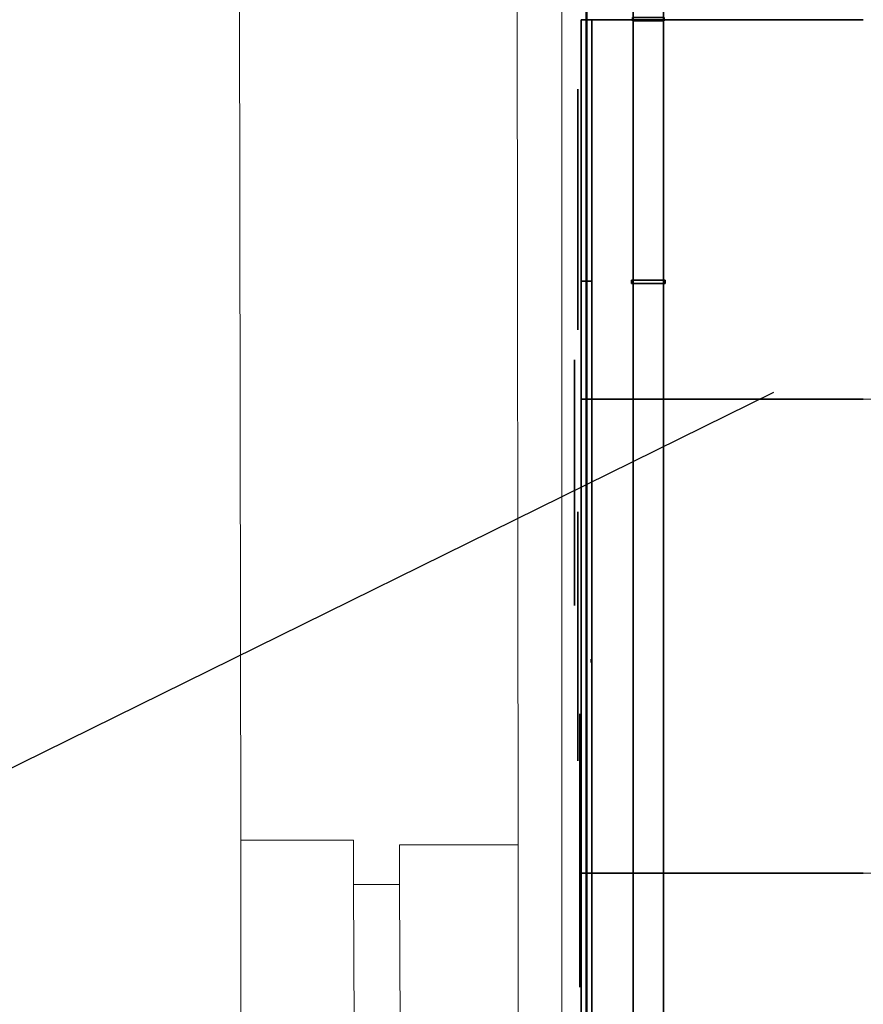
# Model space of a CAD drawing. Units: millimetres. Extents: x 314460 to 1031330, y -109392 to 197899.
# Drawn here: x 518148 to 519404, y -76128 to -74662 of the extents above; entities that cross this region are included whole.
import ezdxf

# ---------------------------------------------------------------- set-up
doc = ezdxf.new("R2010")
doc.units = ezdxf.units.MM
doc.linetypes.add('DASHEDX2', pattern=[38.1, 25.4, -12.7])
for name, color, linetype, lineweight in [('_DXF stavba', 9, 'Continuous', 13), ('_VZT_tenka', 7, 'Continuous', 25), ('_VZT_zariadenie', 6, 'Continuous', 50)]:
    doc.layers.add(name, color=color, linetype=linetype, lineweight=lineweight)
doc.styles.add('pismo M100', font='isocp.shx', dxfattribs={"height": 250})
doc.dimstyles.new('koty M100', dxfattribs={"dimtxt": 250, "dimasz": 300, "dimexe": 300, "dimexo": 0, "dimgap": 62.5, "dimtad": 1, "dimrnd": 10, "dimtxsty": 'pismo M100', "dimblk": 'OBLIQUE', "dimcen": 300, "dimclrd": 256, "dimclre": 256, "dimclrt": 256, "dimadec": 0, "dimazin": 0, "dimtfac": 1, "dimtofl": 0, "dimtmove": 2, "dimatfit": 3, "dimldrblk": 'OBLIQUE', "dimfxl": 500, "dimfxlon": 1, "dimtfill": 1, "dimtfillclr": 256, "dimlwd": -1, "dimlwe": -1, "dimarcsym": 0})

# ---------------------------------------------------------------- blocks, each defined once
blk = doc.blocks.new('z_icon_outdoor_filter.simple')
for p, q in [((-81.9, 122.9), (-81.9, -122.9)), ((-81.9, 122.9), (-81.9, -122.9)), ((81.9, 62.3), (-81.9, 122.9)), ((81.9, 62.3), (-81.9, 122.9)), ((-81.9, 0), (81.9, 62.3)), ((-81.9, 0), (81.9, 62.3)), ((81.9, -62.3), (-81.9, 0)), ((81.9, -62.3), (-81.9, 0)), ((-81.9, -122.9), (81.9, -62.3)), ((-81.9, -122.9), (81.9, -62.3))]:
    blk.add_line(p, q)
blk = doc.blocks.new('z_icon_pre_pleathfilter.simple')
for p, q in [((-71.9, 344.2), (71.9, 344.2)), ((-71.9, 344.2), (71.9, 344.2)), ((-71.9, -344.2), (-71.9, 344.2)), ((-71.9, -344.2), (-71.9, 344.2)), ((-71.9, 344.2), (71.9, 258.1)), ((-71.9, 344.2), (71.9, 258.1)), ((-71.9, 344.2), (71.9, 344.2)), ((-71.9, 344.2), (71.9, 344.2)), ((-71.9, -344.2), (-71.9, 344.2)), ((-71.9, -344.2), (-71.9, 344.2)), ((-71.9, 344.2), (71.9, 258.1)), ((-71.9, 344.2), (71.9, 258.1)), ((71.9, 344.2), (71.9, -344.2)), ((71.9, 344.2), (71.9, -344.2)), ((71.9, 344.2), (71.9, -344.2)), ((71.9, 344.2), (71.9, -344.2)), ((71.9, 258.1), (-71.9, 172.1)), ((71.9, 258.1), (-71.9, 172.1)), ((71.9, 258.1), (-71.9, 172.1)), ((71.9, 258.1), (-71.9, 172.1)), ((-71.9, 172.1), (71.9, 86)), ((-71.9, 172.1), (71.9, 86)), ((-71.9, 172.1), (71.9, 86)), ((-71.9, 172.1), (71.9, 86)), ((71.9, 86), (-71.9, 0)), ((71.9, 86), (-71.9, 0)), ((71.9, 86), (-71.9, 0)), ((71.9, 86), (-71.9, 0)), ((-71.9, 0), (71.9, -86.1)), ((-71.9, 0), (71.9, -86.1)), ((-71.9, 0), (71.9, -86.1)), ((-71.9, 0), (71.9, -86.1)), ((71.9, -86.1), (-71.9, -172.1)), ((71.9, -86.1), (-71.9, -172.1)), ((71.9, -86.1), (-71.9, -172.1)), ((71.9, -86.1), (-71.9, -172.1)), ((-71.9, -172.1), (71.9, -258.1)), ((-71.9, -172.1), (71.9, -258.1)), ((-71.9, -172.1), (71.9, -258.1)), ((-71.9, -172.1), (71.9, -258.1)), ((71.9, -258.1), (-71.9, -344.2)), ((71.9, -258.1), (-71.9, -344.2)), ((71.9, -258.1), (-71.9, -344.2)), ((71.9, -258.1), (-71.9, -344.2)), ((71.9, -344.2), (-71.9, -344.2)), ((71.9, -344.2), (-71.9, -344.2)), ((71.9, -344.2), (-71.9, -344.2)), ((71.9, -344.2), (-71.9, -344.2))]:
    blk.add_line(p, q)
blk = doc.blocks.new('z_icon_exhaust_fan.simple')
for p, q in [((-92.66603, -159.38303), (-92.66603, 159.38303)), ((-92.66603, -159.38303), (-92.66603, 159.38303)), ((-92.66603, 159.38303), (185.32853, -0.00353)), ((-92.66603, 159.38303), (185.32853, -0.00353)), ((185.32853, -0.00353), (-92.66603, -159.38303)), ((185.32853, -0.00353), (-92.66603, -159.38303))]:
    blk.add_line(p, q)
blk.add_circle((0, 0), 185.32853)
blk = doc.blocks.new('z_icon_HCCoil.simple')
for p, q in [((16.9, 81.7), (114, 81.7)), ((16.9, 81.7), (114, 81.7)), ((-76.9, -84.6), (-76.9, 12.2)), ((-76.9, -84.6), (-76.9, 12.2)), ((-125.5, -36.7), (-28.5, -36.7)), ((-125.5, -36.7), (-28.5, -36.7))]:
    blk.add_line(p, q)
blk.add_circle((0, 0), 182.9)
blk = doc.blocks.new('z_icon_RX.simple')
for q in [(34.3, -45.2), (34.3, -45.2), (91.2, -45.2), (91.2, -45.2)]:
    blk.add_line((62.7, -0.3), q)
blk.add_circle((0, 0), 203.6)
for points in [[(-0.1, 165.9), (-61.2, 165.4), (-61.9, 35.5), (-62.9, -0.2)], [(62.7, -0.2), (62.9, 39.2), (61.6, 166.3), (-0.1, 165.9)], [(-62.9, -0.2), (-62.4, -34.2), (-61.8, -166), (-0.1, -166.3)], [(-0.1, -166.3), (61.7, -165), (62.4, -33.6), (62.7, -0.2)]]:
    blk.add_open_spline(points, degree=3)
blk = doc.blocks.new('z_icon_recirculation.simple')
for p, q in [((141.4, 37.3), (-147.7, -38.9)), ((141.4, 37.3), (-147.7, -38.9)), ((-134.4, 0), (-179.1, 0)), ((-134.4, 0), (-179.1, 0)), ((179.1, 0), (134.3, 0)), ((179.1, 0), (134.3, 0))]:
    blk.add_line(p, q)
for centre, radius in [((0, 0), 179.1), ((-0.1, 0), 10.7)]:
    blk.add_circle(centre, radius)
blk = doc.blocks.new('_Oblique')
at = {"color": 0, "linetype": 'ByBlock', "lineweight": -2}
blk.add_line((-0.5, -0.5), (0.5, 0.5), dxfattribs=at)
blk = doc.blocks.new('*D4720')
at = {"layer": '_VZT_tenka'}
for p, q in [((518283, -73635.2), (517483, -73635.2)), ((517783, -73635.2), (517783, -78386.2)), ((518283, -78386.2), (517483, -78386.2))]:
    blk.add_line(p, q, dxfattribs=at)
at = {"layer": 'Defpoints', "color": 0}
for p in [(518999.9, -73635.2), (517783, -78386.2), (519183.9, -78386.2)]:
    blk.add_point(p, dxfattribs=at)
at = {"layer": '_VZT_tenka', "xscale": 300, "yscale": 300, "zscale": 300}
for p, rotation in [((517783, -73635.2), 90), ((517783, -78386.2), 270)]:
    blk.add_blockref('_Oblique', p, dxfattribs=dict(at, rotation=rotation))
at = {"layer": '_VZT_tenka', "lineweight": -3, "insert": (517596.5, -75479.2), "char_height": 250, "attachment_point": 5, "rotation": 90, "style": 'pismo M100', "bg_fill": 3, "box_fill_scale": 1.1, "bg_fill_color": 256, "bg_fill_true_color": 13158600, "bg_fill_transparency": 0}
blk.add_mtext('4750', dxfattribs=at)

msp = doc.modelspace()

# ---------------------------------------------------------------- linework, layer by layer
for p, q in [((518983.888, -75227.156, 1733.25), (518983.888, -74662.156, 1733.25)), ((518983.888, -74662.156, 1733.25), (519403.888, -74662.156, 1733.25)), ((519403.888, -74662.156, 182.25), (518983.888, -74662.156, 182.25)), ((518983.888, -74662.156, 182.25), (518983.888, -75227.156, 182.25)), ((518999.888, -75227.156, 1733.25), (518999.888, -74662.156, 1733.25)), ((518999.888, -74662.156, 182.25), (518999.888, -75227.156, 182.25)), ((518999.888, -75933.156, 1733.25), (518999.888, -74662.156, 1733.25)), ((518999.888, -74662.156, 1733.25), (519403.888, -74662.156, 1733.25)), ((519403.888, -74662.156, 182.25), (518999.888, -74662.156, 182.25)), ((518999.888, -74662.156, 182.25), (518999.888, -75933.156, 182.25)), ((518983.888, -75051.547, 182.25), (518983.888, -75051.547, 957.75)), ((518983.888, -75051.547, 957.75), (518983.888, -75051.547, 1733.25)), ((518983.888, -75051.547, 1733.25), (518983.888, -75051.547, 182.25)), ((518983.888, -76746.547, 1733.25), (518983.888, -75051.547, 1733.25)), ((518983.888, -75051.547, 182.25), (518983.888, -76746.547, 182.25)), ((518999.888, -75051.547, 1717.25), (518999.888, -75051.547, 198.25)), ((518999.888, -76746.547, 1733.25), (518999.888, -75051.547, 1733.25)), ((518999.888, -75051.547, 182.25), (518999.888, -76746.547, 182.25)), ((518999.888, -75051.547, 1733.25), (518999.888, -75051.547, 1717.25)), ((518999.888, -75051.547, 198.25), (518999.888, -75051.547, 182.25)), ((518999.888, -75051.547, 198.25), (518999.888, -75051.547, 1717.25)), ((518999.888, -75051.547, 1717.25), (518999.888, -75051.547, 1733.25)), ((518999.888, -75051.547, 182.25), (518999.888, -75051.547, 198.25)), ((518983.888, -75227.156, 957.75), (518983.888, -75227.156, 182.25)), ((518983.888, -75227.156, 182.25), (519403.888, -75227.156, 182.25)), ((518983.888, -75933.156, 957.75), (518983.888, -75227.156, 957.75)), ((518983.888, -75227.156, 957.75), (519403.888, -75227.156, 957.75)), ((518983.888, -75227.156, 182.25), (518983.888, -75933.156, 182.25)), ((518983.888, -75227.156, 1733.25), (518983.888, -75227.156, 957.75)), ((518983.888, -75227.156, 957.75), (519403.888, -75227.156, 957.75)), ((518983.888, -75933.156, 1733.25), (518983.888, -75227.156, 1733.25)), ((518983.888, -75227.156, 1733.25), (519403.888, -75227.156, 1733.25)), ((518983.888, -75227.156, 957.75), (518983.888, -75933.156, 957.75)), ((518983.888, -75227.156, 1733.25), (519403.888, -75227.156, 1733.25)), ((518983.888, -75227.156, 182.25), (518983.888, -75227.156, 1733.25)), ((518983.888, -75227.156, 182.25), (519403.888, -75227.156, 182.25)), ((519403.888, -75227.156, 957.75), (518983.888, -75227.156, 957.75)), ((519403.888, -75227.156, 182.25), (518983.888, -75227.156, 182.25)), ((519403.888, -75227.156, 1733.25), (518983.888, -75227.156, 1733.25)), ((519403.888, -75227.156, 957.75), (518983.888, -75227.156, 957.75)), ((519403.888, -75227.156, 182.25), (518983.888, -75227.156, 182.25)), ((519403.888, -75227.156, 1733.25), (518983.888, -75227.156, 1733.25)), ((518999.888, -75227.156, 198.25), (518999.888, -75227.156, 1717.25)), ((518999.888, -75227.156, 1717.25), (519403.888, -75227.156, 1717.25)), ((518999.888, -75227.156, 182.25), (519403.888, -75227.156, 182.25)), ((518999.888, -75227.156, 1717.25), (518999.888, -75227.156, 1733.25)), ((518999.888, -75227.156, 1733.25), (519403.888, -75227.156, 1733.25)), ((518999.888, -75227.156, 182.25), (518999.888, -75227.156, 198.25)), ((518999.888, -75227.156, 198.25), (519403.888, -75227.156, 198.25)), ((519403.888, -75227.156, 198.25), (518999.888, -75227.156, 198.25)), ((519403.888, -75227.156, 1733.25), (518999.888, -75227.156, 1733.25)), ((519403.888, -75227.156, 1717.25), (518999.888, -75227.156, 1717.25)), ((519403.888, -75227.156, 182.25), (518999.888, -75227.156, 182.25)), ((518998.888, -75614.047, 1738.25), (518998.888, -75614.047, 1733.25)), ((518998.888, -75619.047, 1738.25), (518998.888, -75614.047, 1738.25)), ((518998.888, -75614.047, 1733.25), (518998.888, -75619.047, 1733.25)), ((518998.888, -75619.047, 1733.25), (518998.888, -75619.047, 1738.25)), ((518983.888, -75933.156, 957.75), (519403.888, -75933.156, 957.75)), ((518983.888, -75933.156, 182.25), (519403.888, -75933.156, 182.25)), ((518983.888, -75933.156, 1733.25), (519403.888, -75933.156, 1733.25)), ((518983.888, -75933.156, 957.75), (519403.888, -75933.156, 957.75)), ((518983.888, -75933.156, 182.25), (519403.888, -75933.156, 182.25)), ((518983.888, -75933.156, 1733.25), (519403.888, -75933.156, 1733.25)), ((519403.888, -75933.156, 182.25), (518983.888, -75933.156, 182.25)), ((519403.888, -75933.156, 957.75), (518983.888, -75933.156, 957.75)), ((519403.888, -75933.156, 957.75), (518983.888, -75933.156, 957.75)), ((519403.888, -75933.156, 1733.25), (518983.888, -75933.156, 1733.25)), ((519403.888, -75933.156, 1733.25), (518983.888, -75933.156, 1733.25)), ((519403.888, -75933.156, 182.25), (518983.888, -75933.156, 182.25)), ((518999.888, -75933.156, 198.25), (519403.888, -75933.156, 198.25)), ((518999.888, -75933.156, 1733.25), (519403.888, -75933.156, 1733.25)), ((518999.888, -75933.156, 1717.25), (519403.888, -75933.156, 1717.25)), ((518999.888, -75933.156, 182.25), (519403.888, -75933.156, 182.25)), ((518999.888, -75933.156, 1717.25), (519403.888, -75933.156, 1717.25)), ((518999.888, -75933.156, 182.25), (519403.888, -75933.156, 182.25)), ((518999.888, -75933.156, 1733.25), (519403.888, -75933.156, 1733.25)), ((518999.888, -75933.156, 198.25), (519403.888, -75933.156, 198.25)), ((519403.888, -75933.156, 1717.25), (518999.888, -75933.156, 1717.25)), ((519403.888, -75933.156, 182.25), (518999.888, -75933.156, 182.25)), ((519403.888, -75933.156, 1733.25), (518999.888, -75933.156, 1733.25)), ((519403.888, -75933.156, 198.25), (518999.888, -75933.156, 198.25)), ((519403.888, -75933.156, 198.25), (518999.888, -75933.156, 198.25)), ((519403.888, -75933.156, 1733.25), (518999.888, -75933.156, 1733.25)), ((519403.888, -75933.156, 1717.25), (518999.888, -75933.156, 1717.25)), ((519403.888, -75933.156, 182.25), (518999.888, -75933.156, 182.25))]:
    msp.add_line(p, q)
msp.add_polyline3d([(519403.888, -74662.156, 957.75), (518983.888, -74662.156, 957.75), (518983.888, -74662.156, 1733.25), (519403.888, -74662.156, 1733.25)])
for points in [[(519061.388, -73687.156, 82.25), (519061.388, -73687.156, 182.25), (519061.388, -78334.156, 182.25), (519061.388, -78334.156, 82.25)], [(519061.388, -73687.156, 182.25), (519106.388, -73687.156, 182.25), (519106.388, -78334.156, 182.25), (519061.388, -78334.156, 182.25)], [(519061.388, -78334.156, 82.25), (519106.388, -78334.156, 82.25), (519106.388, -73687.156, 82.25), (519061.388, -73687.156, 82.25)], [(519106.388, -73687.156, 182.25), (519106.388, -73687.156, 82.25), (519106.388, -78334.156, 82.25), (519106.388, -78334.156, 182.25)], [(518983.888, -74662.156, 182.25), (518983.888, -74662.156, 1733.25), (518983.888, -75227.156, 1733.25), (518983.888, -75227.156, 182.25)], [(518983.888, -74662.156, 198.25), (518983.888, -74662.156, 1717.25), (518983.888, -75227.156, 1717.25), (518983.888, -75227.156, 198.25)], [(518983.888, -74662.156, 1717.25), (518999.888, -74662.156, 1733.25), (518999.888, -75227.156, 1733.25), (518983.888, -75227.156, 1717.25)], [(518999.888, -74662.156, 182.25), (518983.888, -74662.156, 198.25), (518983.888, -75227.156, 198.25), (518999.888, -75227.156, 182.25)], [(518983.888, -74662.156, 198.25), (518983.888, -74662.156, 1717.25), (518983.888, -75933.156, 1717.25), (518983.888, -75933.156, 198.25)], [(518983.888, -74662.156, 1717.25), (518999.888, -74662.156, 1733.25), (518999.888, -75933.156, 1733.25), (518983.888, -75933.156, 1717.25)], [(518999.888, -74662.156, 182.25), (518983.888, -74662.156, 198.25), (518983.888, -75933.156, 198.25), (518999.888, -75933.156, 182.25)], [(519060.388, -74658.656, 82.25), (519060.388, -74658.656, 182.25), (519060.388, -74663.656, 182.25), (519060.388, -74663.656, 82.25)], [(519107.388, -74658.656, 82.25), (519060.388, -74658.656, 82.25), (519060.388, -74663.656, 82.25), (519107.388, -74663.656, 82.25)], [(519107.388, -74663.656, 182.25), (519060.388, -74663.656, 182.25), (519060.388, -74658.656, 182.25), (519107.388, -74658.656, 182.25)], [(519107.388, -74663.656, 82.25), (519060.388, -74663.656, 82.25), (519060.388, -74663.656, 182.25), (519107.388, -74663.656, 182.25)], [(519107.388, -74658.656, 182.25), (519107.388, -74658.656, 82.25), (519107.388, -74663.656, 82.25), (519107.388, -74663.656, 182.25)], [(518983.888, -75051.547, 182.25), (518983.888, -75051.547, 1733.25), (518983.888, -76746.547, 1733.25), (518983.888, -76746.547, 182.25)], [(518983.888, -75051.547, 198.25), (518983.888, -75051.547, 1717.25), (518983.888, -76746.547, 1717.25), (518983.888, -76746.547, 198.25)], [(518999.888, -75051.547, 198.25), (518999.888, -75051.547, 1717.25), (518983.888, -75051.547, 1717.25), (518983.888, -75051.547, 198.25)], [(518983.888, -75051.547, 1717.25), (518999.888, -75051.547, 1733.25), (518999.888, -76746.547, 1733.25), (518983.888, -76746.547, 1717.25)], [(518999.888, -75051.547, 182.25), (518983.888, -75051.547, 198.25), (518983.888, -76746.547, 198.25), (518999.888, -76746.547, 182.25)], [(518999.888, -75051.547, 1717.25), (518999.888, -75051.547, 1733.25), (518983.888, -75051.547, 1717.25)], [(518999.888, -75051.547, 182.25), (518999.888, -75051.547, 198.25), (518983.888, -75051.547, 198.25)], [(518983.888, -75051.547, 198.25), (518983.888, -75051.547, 1717.25), (518999.888, -75051.547, 1717.25), (518999.888, -75051.547, 198.25)], [(518983.888, -75051.547, 1717.25), (518999.888, -75051.547, 1733.25), (518999.888, -75051.547, 1717.25)], [(518999.888, -75051.547, 182.25), (518983.888, -75051.547, 198.25), (518999.888, -75051.547, 198.25)], [(519058.888, -75050.047, 82.25), (519108.888, -75050.047, 82.25), (519108.888, -75050.047, 182.25), (519058.888, -75050.047, 182.25)], [(519058.888, -75055.047, 182.25), (519058.888, -75055.047, 82.25), (519058.888, -75050.047, 82.25), (519058.888, -75050.047, 182.25)], [(519058.888, -75055.047, 82.25), (519108.888, -75055.047, 82.25), (519108.888, -75050.047, 82.25), (519058.888, -75050.047, 82.25)], [(519058.888, -75050.047, 182.25), (519108.888, -75050.047, 182.25), (519108.888, -75055.047, 182.25), (519058.888, -75055.047, 182.25)], [(519058.888, -75055.047, 182.25), (519108.888, -75055.047, 182.25), (519108.888, -75055.047, 82.25), (519058.888, -75055.047, 82.25)], [(519108.888, -75055.047, 82.25), (519108.888, -75055.047, 182.25), (519108.888, -75050.047, 182.25), (519108.888, -75050.047, 82.25)], [(518983.888, -75933.156, 957.75), (518983.888, -75933.156, 182.25), (518983.888, -75227.156, 182.25), (518983.888, -75227.156, 957.75)], [(518983.888, -75933.156, 1733.25), (518983.888, -75933.156, 957.75), (518983.888, -75227.156, 957.75), (518983.888, -75227.156, 1733.25)], [(518983.888, -75227.156, 198.25), (518983.888, -75227.156, 1717.25), (518999.888, -75227.156, 1717.25), (518999.888, -75227.156, 198.25)], [(518983.888, -75227.156, 1717.25), (518999.888, -75227.156, 1733.25), (518999.888, -75227.156, 1717.25)], [(518999.888, -75227.156, 182.25), (518983.888, -75227.156, 198.25), (518999.888, -75227.156, 198.25)], [(518998.888, -75614.047, 1733.25), (518998.888, -75614.047, 1738.25), (518998.888, -75619.047, 1738.25), (518998.888, -75619.047, 1733.25)]]:
    msp.add_3dface(points)
at = {"layer": '_DXF stavba'}
for p, q in [((518477.093, -75883.763, 770), (518463.442, -65245.007, 770)), ((518890.027, -75890.61, 770), (518883.991, -70407.105, 770)), ((518955.128, -71151.036, 770), (518955.128, -81751.036, 770)), ((518477.093, -75883.763, 770), (518645.059, -75883.749, 770)), ((518645.059, -75883.749, 770), (518645.059, -75949.933, 770)), ((518713.544, -75949.933, 770), (518713.544, -75890.595, 770)), ((518713.544, -75890.595, 770), (518890.027, -75890.61, 770)), ((518645.059, -75949.933, 770), (518713.544, -75949.933, 770)), ((518645.059, -75949.933, 770), (518660.768, -80642.699, 770)), ((518738.044, -80642.699, 770), (518713.544, -75949.933, 770))]:
    msp.add_line(p, q, dxfattribs=at)
at = {"layer": '_DXF stavba', "ltscale": 300}
for p, q in [((518477.093, -75883.763, 770), (518482.966, -80680.726, 770)), ((518895.297, -80677.707, 770), (518890.027, -75890.61, 770))]:
    msp.add_line(p, q, dxfattribs=at)
at = {"layer": '_VZT_tenka', "linetype": 'DASHEDX2', "lineweight": 13, "ltscale": 10}
for p, q in [((519403.888, -75227.156, 182.25), (519963.888, -75227.156, 957.75)), ((519403.888, -75933.156, 754), (519963.888, -75933.156, 1717.25))]:
    msp.add_line(p, q, dxfattribs=at)
at = {"layer": '_VZT_zariadenie', "elevation": 198}
msp.add_lwpolyline([(519403.888, -78378.156), (518991.888, -78378.156), (518991.888, -73643.156), (519403.888, -73643.156)], dxfattribs=at)

# ---------------------------------------------------------------- block references
at = {"extrusion": (1, -1.86047e-15, -3.44509e-16), "xscale": -1, "rotation": 180}
msp.add_blockref('z_icon_recirculation.simple', (-74944.656, 957.75, 518978.888), dxfattribs=at)
at = {"extrusion": (1, -1.73801e-15, -3.44509e-16), "xscale": -1, "rotation": 180}
for name, p in [('z_icon_pre_pleathfilter.simple', (-74971.547, 570, 518978.888)), ('z_icon_exhaust_fan.simple', (-75580.156, 1345.5, 518978.888))]:
    msp.add_blockref(name, p, dxfattribs=at)
at = {"extrusion": (-1, 1.49308e-15, -3.44509e-16), "xscale": -1, "rotation": 180}
msp.add_blockref('z_icon_HCCoil.simple', (75351.547, 1373.25, -518973.888), dxfattribs=at)
at = {"extrusion": (-1, 1.61554e-15, 9.95799e-17), "xscale": -1, "rotation": 180}
msp.add_blockref('z_icon_outdoor_filter.simple', (75580.156, 570, -518978.888), dxfattribs=at)
at = {"extrusion": (1, -1.61554e-15, -3.44509e-16), "xscale": -1, "rotation": 180}
msp.add_blockref('z_icon_RX.simple', (-75899.047, 957.75, 518981.888), dxfattribs=at)

# ---------------------------------------------------------------- next in the draw order: dimensions: what is measured, and where the dimension line sits
at = {"layer": '_VZT_tenka', "lineweight": -3}
dim = msp.add_linear_dim(base=(517782.957, -78386.156, 770), p1=(518999.888, -73635.156, 770), p2=(519183.888, -78386.156, 770), angle=90, dimstyle='koty M100', dxfattribs=at)
dim.commit()
dim.dimension.update_dxf_attribs({"geometry": '*D4720', "text_midpoint": (517596.505, -75479.165, 770), "dimtype": 160})

# ---------------------------------------------------------------- next in the draw order: linework, layer by layer
msp.add_line((516700.956, -76483.364, 770), (519270.785, -75216.831, 770), dxfattribs=at)

doc.saveas('drawing.dxf')
